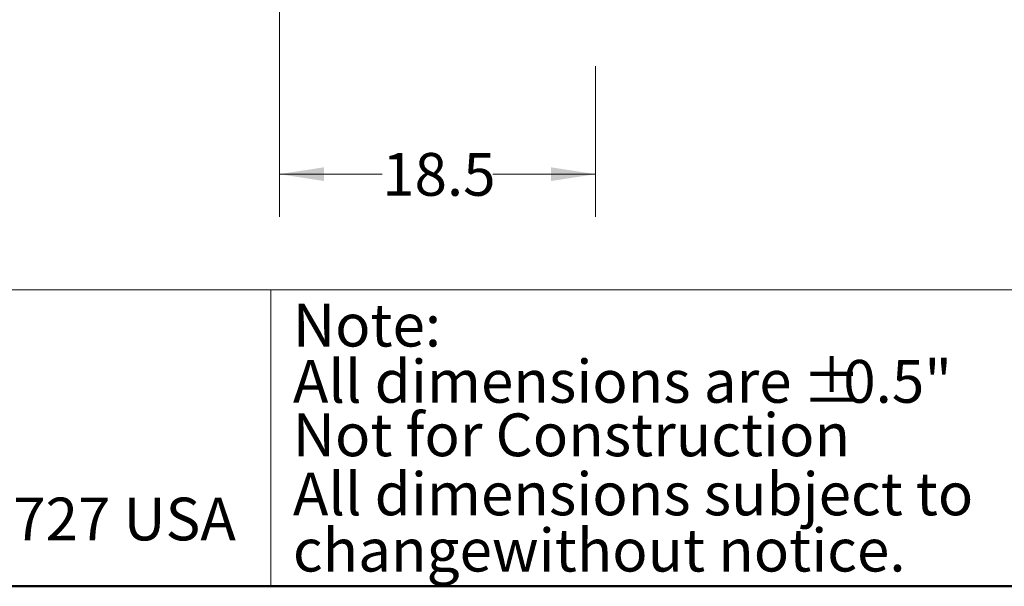
# Model space of a CAD drawing. Units: inches. Extents: x 0.4 to 10.6, y 0.4 to 8.1.
# Drawn here: x 2.5 to 5.4, y 0.4 to 2 of the extents above; entities that cross this region are included whole.
import ezdxf

# ---------------------------------------------------------------- set-up
doc = ezdxf.new("R2010")
doc.units = ezdxf.units.IN
doc.header["$MEASUREMENT"] = 0
doc.styles.add('SLDTEXTSTYLE0', font='TXT', dxfattribs={"width": 0.75})
doc.dimstyles.new('SLDDIMSTYLE4', dxfattribs={"dimtxt": 0.125, "dimasz": 0.13, "dimexe": 0, "dimexo": 0.0625, "dimgap": 0.03125, "dimtad": 0, "dimtih": 1, "dimtoh": 1, "dimdec": 1, "dimlfac": 20, "dimrnd": 1e-09, "dimzin": 12, "dimdsep": 46, "dimtxsty": 'SLDTEXTSTYLE0', "dimsah": 1, "dimcen": 0.09, "dimadec": 0, "dimazin": 3, "dimtfac": 1, "dimtdec": 1, "dimtofl": 0, "dimtmove": 0, "dimatfit": 3, "dimfxl": 0, "dimfrac": 2, "dimtolj": 1, "dimtzin": 12, "dimarcsym": 0})

# ---------------------------------------------------------------- blocks, each defined once
blk = doc.blocks.new('SW_NOTE_1')
at = {"color": 0, "linetype": 'Continuous', "lineweight": 0, "char_height": 0.125, "attachment_point": 1, "style": 'SLDTEXTSTYLE0'}
for s, insert in [('Note:', (0, 0.1611)), ('All dimensions are', (0, -0.0032)), ('%%p', (1.4882, -0.0032)), ('0.5"', (1.6073, -0.0032)), ('All dimensions subject to', (0, -0.332)), ('changewithout notice.', (0, -0.4963))]:
    blk.add_mtext(s, dxfattribs=dict(at, insert=insert))
blk = doc.blocks.new('_D_11')
at = {"color": 7, "linetype": 'Continuous', "lineweight": 18}
for p, q in [((3.2556, 3.1783), (3.2556, 1.4729)), ((4.1791, 1.9136), (4.1791, 1.4729)), ((3.2556, 1.5979), (3.5557, 1.5979)), ((4.1791, 1.5979), (3.879, 1.5979))]:
    blk.add_line(p, q, dxfattribs=at)
for points in [[(3.2556, 1.5979), (3.3856, 1.5779), (3.3856, 1.6179)], [(4.1791, 1.5979), (4.0491, 1.6179), (4.0491, 1.5779)]]:
    blk.add_solid(points, dxfattribs=at)
at = {"color": 7, "linetype": 'Continuous', "lineweight": 18, "insert": (3.5557, 1.6598), "char_height": 0.125, "attachment_point": 1, "style": 'SLDTEXTSTYLE0'}
blk.add_mtext('18.5', dxfattribs=at)

msp = doc.modelspace()

# ---------------------------------------------------------------- linework, layer by layer
at = {"color": 7, "linetype": 'Continuous', "lineweight": 18}
for p, q in [((0.3937, 1.2598), (10.6063, 1.2598)), ((3.2305, 1.2598), (3.2305, 0.3937))]:
    msp.add_line(p, q, dxfattribs=at)
at = {"color": 7, "linetype": 'Continuous', "lineweight": 50}
msp.add_line((10.6063, 0.3937), (0.3937, 0.3937), dxfattribs=at)

# ---------------------------------------------------------------- block references
at = {"color": 7, "linetype": 'Continuous', "lineweight": 0}
msp.add_blockref('SW_NOTE_1', (3.2951, 1.0582), dxfattribs=at)

# ---------------------------------------------------------------- texts
at = {"color": 7, "linetype": 'Continuous', "lineweight": 0, "char_height": 0.125, "attachment_point": 1, "style": 'SLDTEXTSTYLE0'}
for s, insert in [('Not for Construction', (3.2947, 0.8988)), ('FRESNO, CALIFORNIA 93727 USA', (0.5497, 0.6529))]:
    msp.add_mtext(s, dxfattribs=dict(at, insert=insert))

# ---------------------------------------------------------------- dimensions: what is measured, and where the dimension line sits
at = {"color": 7, "linetype": 'Continuous', "lineweight": 18}
dim = msp.add_linear_dim(base=(3.2556, 1.5979), p1=(4.1791, 1.9636), p2=(3.2556, 3.2283), dimstyle='SLDDIMSTYLE4', dxfattribs=at)
dim.commit()
dim.dimension.update_dxf_attribs({"geometry": '_D_11', "text_midpoint": (3.7173, 1.5979), "dimtype": 160})

doc.saveas('drawing.dxf')
